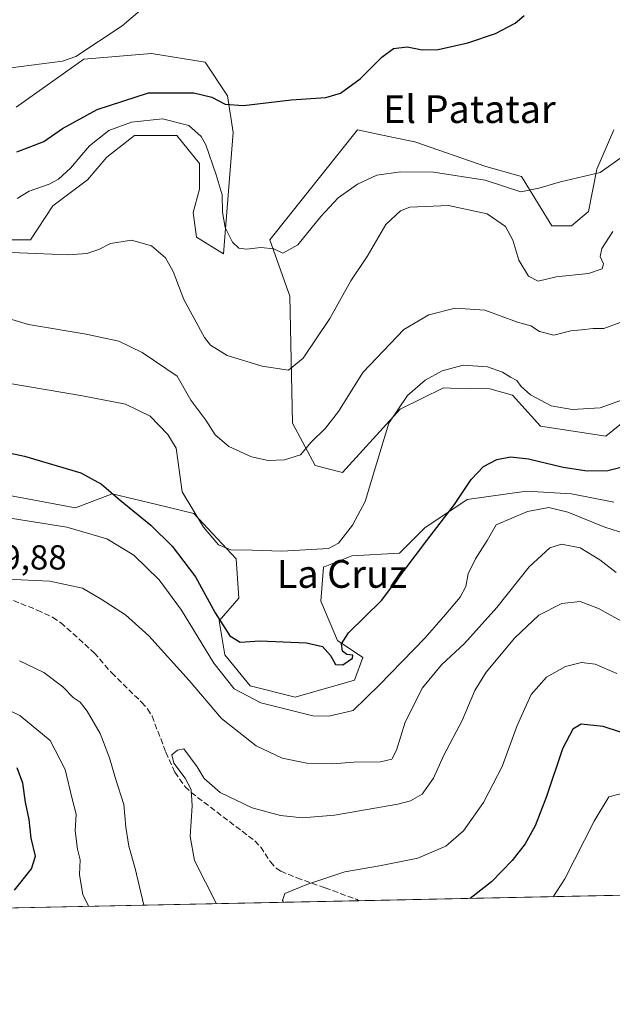
# Model space of a CAD drawing. Units: metres. Extents: x 641560 to 645028, y 4729882 to 4732266.
# Drawn here: x 642947 to 643118, y 4729882 to 4730166 of the extents above; entities that cross this region are included whole.
import ezdxf
from ezdxf.enums import TextEntityAlignment as Align

# ---------------------------------------------------------------- set-up
doc = ezdxf.new("R2010")
doc.units = ezdxf.units.M
doc.header["$MEASUREMENT"] = 0
doc.linetypes.add('DGN Style 3', pattern=[2.307223458686699, 1.648016756204785, -0.6592067024819142])
for name, color, linetype, lineweight in [('Comarca CxS', 21, 'Continuous', 0), ('Comunidad Autónoma CxS', 142, 'Continuous', 0), ('Cultivos herbáceos CxS', 92, 'Continuous', 0), ('Curva de nivel maestra', 30, 'Continuous', 30), ('Curva de nivel normal', 30, 'Continuous', 0), ('Espacio natural protegido CxS', 121, 'Continuous', 0), ('Matorral CxS', 135, 'Continuous', 0), ('Municipio CxS', 4, 'Continuous', 0), ('Provincia CxS', 1, 'Continuous', 0), ('Rótulo de punto de cota en terreno', 7, 'Continuous', 0), ('Senda', 7, 'DGN Style 3', 0), ('Texto cartográfico', 7, 'Continuous', 0)]:
    doc.layers.add(name, color=color, linetype=linetype, lineweight=lineweight)
doc.styles.add('Style-Arial', font='txt')

# ---------------------------------------------------------------- blocks, each defined once
blk = doc.blocks.new('*U8')
at = {"layer": 'Matorral CxS', "color": 135, "linetype": 'Continuous', "lineweight": 0}
for points in [[(643337.5691999998, 4729918.2097, 555.9069000000018), (643229.0747999996, 4729915.957400001, 583.649900000004), (643233.4907000001, 4729922.899499999, 582.4467000000004), (643242.4297000002, 4729922.899700001, 582.6720000000059), (643250.5566999996, 4729933.4693, 581.8059000000068), (643235.9288999997, 4729936.7213, 580.3861999999936), (643202.6086999997, 4729926.1513, 581.1916000000056), (643170.1029000003, 4729934.282099999, 583.6195000000008), (643157.3243000006, 4729914.467900001, 586.8415999999997), (642918.4211999997, 4729909.508400001, 540.4406000000017)], [(642876.5861000001, 4730041.569700001, 549.1135000000068), (642963.5417, 4730025.308499999, 551.8414000000049), (642974.1058999998, 4730029.373299999, 549.4149999999936), (642986.9855000004, 4730026.263499999, 547.3313999999956), (642997.6737000003, 4730023.682499999, 544.5822999999946), (643009.8635, 4730010.672900001, 544.9622999999992), (643010.6753000002, 4729999.290100001, 547.418399999995), (643004.9870999996, 4729992.7861, 549.6658000000025), (643006.6118999999, 4729983.0283, 551.3288999999932), (643013.9256999996, 4729974.085700001, 552.3007999999973), (643026.9287, 4729970.832900001, 552.2406000000046), (643043.9949000003, 4729975.7117, 551.9130000000005), (643046.4329000004, 4729982.215700001, 550.7660000000033), (643039.1190999999, 4729987.094500001, 549.377800000002), (643034.2433000002, 4729998.477299999, 546.9553000000016), (643035.0553000001, 4730008.233899999, 545.3456000000006), (643043.1825000001, 4730011.4871, 545.620299999995), (643056.9974999997, 4730012.300100001, 548.178700000004), (643060.2484999998, 4730015.552100001, 548.5982999999978), (643064.3114999998, 4730019.616900001, 549.0031000000017), (643076.5016999999, 4730027.7479, 550.0764000000054), (643093.5679000001, 4730030.187899999, 551.7862000000023), (643106.5707, 4730029.3739, 551.0714000000007), (643118.7607000005, 4730026.9351, 551.623900000006)], [(643124.5120999999, 4730052.524700001, 546.504700000005), (643116.4398999996, 4730045.9465, 546.444399999993), (643097.6319000004, 4730048.888499999, 547.2026999999945), (643089.5053000003, 4730057.831300001, 545.8683000000019), (643083.0343000004, 4730059.615300001, 546.5918999999994), (643071.6409, 4730059.838099999, 546.0181000000011), (643069.6902999999, 4730059.876300001, 545.8295000000071), (643057.1580999997, 4730053.808300001, 544.8631000000023), (643040.5208999999, 4730035.5595, 542.9881000000023), (643032.6179000001, 4730037.5045, 540.7173999999941), (643026.1171000004, 4730049.701300001, 537.290399999998), (643025.3047000002, 4730086.2895, 531.6371999999974), (643019.6171000004, 4730102.550100001, 529.1864999999962), (643044.8095000006, 4730134.260700001, 525.647100000002), (643055.2807, 4730132.052100001, 526.3331999999937), (643061.3595000004, 4730130.769900001, 526.7305999999953), (643081.8793000003, 4730123.725099999, 528.2357000000047), (643092.1212999999, 4730120.837099999, 529.0037000000011), (643100.8828999996, 4730106.6163, 531.101800000004), (643106.5721000005, 4730106.6165, 531.1983999999939), (643111.4480999997, 4730110.681299999, 530.7593000000053), (643113.8863000004, 4730122.8771, 529.497000000003), (643118.7625000002, 4730134.2611, 528.7198000000062)]]:
    blk.add_polyline3d(points, dxfattribs=at)

msp = doc.modelspace()

# ---------------------------------------------------------------- linework, layer by layer
at = {"layer": 'Comarca CxS', "color": 21, "linetype": 'Continuous', "lineweight": 0, "flags": 128}
msp.add_lwpolyline([(644971.6900010983, 4732266.39998266), (645020.2000010962, 4729953.139982685), (642322.3099000005, 4729897.1337)], dxfattribs=at)
at = {"layer": 'Comunidad Autónoma CxS', "color": 142, "linetype": 'Continuous', "lineweight": 0, "flags": 128}
msp.add_lwpolyline([(641618.2362801569, 4729882.517507575), (641607.7600010697, 4729882.299982685), (641606.5116000006, 4729943.2642), (641584.4769999996, 4731019.3046), (641584.2150000005, 4731032.096100001), (641582.8540999992, 4731098.558399999), (641582.4242000009, 4731119.5489), (641569.2431171057, 4731763.236275039), (641560.3900010717, 4732195.569982657), (642039.024600001, 4732205.508099999), (642241.8905, 4732209.720299999), (642397.8173423493, 4732212.957775753), (642974.0235009857, 4732224.921752549), (643479.3804234404, 4732235.414651133), (643844.3320097068, 4732242.99225935), (644124.7563731234, 4732248.814807251), (644971.6900010983, 4732266.39998266), (645020.2000010962, 4729953.139982685), (642322.3099000005, 4729897.1337), (642231.0434092357, 4729895.238944037), (642137.7868018092, 4729893.30298891)], close=True, dxfattribs=at)
at = {"layer": 'Cultivos herbáceos CxS', "color": 92, "linetype": 'Continuous', "lineweight": 0}
for points in [[(642942.4130999995, 4730102.549900001, 534.1784000000043), (642950.5401, 4730102.549900001, 534.1410000000033), (642957.0412999997, 4730112.306700001, 532.4600000000064), (642967.0365000004, 4730119.865499999, 532.25), (642972.5714999996, 4730126.3715, 532.3744000000006), (642980.6096999999, 4730132.634299999, 531.4683999999979), (642992.7997000003, 4730132.634500001, 531.0363000000071), (642999.3004999999, 4730124.503699999, 531.4198999999935), (642999.3003000002, 4730117.185699999, 532.2859999999928), (642997.4622999999, 4730110.472100001, 533.0286000000051), (642998.4870999996, 4730103.363100001, 532.5151000000042), (643006.2191000005, 4730098.4793, 530.6784999999945), (643009.0526999999, 4730133.4475, 525.918399999995), (643007.4278999995, 4730144.017300001, 523.9496999999974), (643000.9259000003, 4730153.7741, 522.1352000000043), (642985.4861000003, 4730156.212900001, 520.7750999999989), (642965.9820999998, 4730154.5869, 519.8157000000066), (642946.4779000003, 4730140.7641, 520.9743000000017)], [(642946.4779000003, 4730140.7641, 520.9743000000017), (642965.9820999998, 4730154.5869, 519.8157000000066), (642985.4861000003, 4730156.212900001, 520.7750999999989), (643000.9259000003, 4730153.7741, 522.1352000000043), (643007.4278999995, 4730144.017300001, 523.9496999999974), (643009.0526999999, 4730133.4475, 525.918399999995), (643006.2191000005, 4730098.4793, 530.6784999999945), (642998.4870999996, 4730103.363100001, 532.5151000000042), (642997.4622999999, 4730110.472100001, 533.0286000000051), (642999.3003000002, 4730117.185699999, 532.2859999999928), (642999.3004999999, 4730124.503699999, 531.4198999999935), (642992.7997000003, 4730132.634500001, 531.0363000000071), (642980.6096999999, 4730132.634299999, 531.4683999999979), (642972.5714999996, 4730126.3715, 532.3744000000006), (642967.0365000004, 4730119.865499999, 532.25), (642957.0412999997, 4730112.306700001, 532.4600000000064), (642950.5401, 4730102.549900001, 534.1410000000033), (642942.4130999995, 4730102.549900001, 534.1784000000043)], [(643118.7625000002, 4730134.2611, 528.7198000000062), (643113.8863000004, 4730122.8771, 529.497000000003), (643111.4480999997, 4730110.681299999, 530.7593000000053), (643106.5721000005, 4730106.6165, 531.1983999999939), (643100.8828999996, 4730106.6163, 531.101800000004), (643092.1212999999, 4730120.837099999, 529.0037000000011), (643081.8793000003, 4730123.725099999, 528.2357000000047), (643061.3595000004, 4730130.769900001, 526.7305999999953), (643055.2807, 4730132.052100001, 526.3331999999937), (643044.8095000006, 4730134.260700001, 525.647100000002), (643019.6171000004, 4730102.550100001, 529.1864999999962), (643025.3047000002, 4730086.2895, 531.6371999999974), (643026.1171000004, 4730049.701300001, 537.290399999998), (643032.6179000001, 4730037.5045, 540.7173999999941), (643040.5208999999, 4730035.5595, 542.9881000000023), (643057.1580999997, 4730053.808300001, 544.8631000000023), (643069.6902999999, 4730059.876300001, 545.8295000000071), (643071.6409, 4730059.838099999, 546.0181000000011), (643083.0343000004, 4730059.615300001, 546.5918999999994), (643089.5053000003, 4730057.831300001, 545.8683000000019), (643097.6319000004, 4730048.888499999, 547.2026999999945), (643116.4398999996, 4730045.9465, 546.444399999993), (643124.5120999999, 4730052.524700001, 546.504700000005)], [(643118.7625000002, 4730134.2611, 528.7198000000062), (643113.8863000004, 4730122.8771, 529.497000000003), (643111.4480999997, 4730110.681299999, 530.7593000000053), (643106.5721000005, 4730106.6165, 531.1983999999939), (643100.8828999996, 4730106.6163, 531.101800000004), (643092.1212999999, 4730120.837099999, 529.0037000000011), (643081.8793000003, 4730123.725099999, 528.2357000000047), (643061.3595000004, 4730130.769900001, 526.7305999999953), (643055.2807, 4730132.052100001, 526.3331999999937), (643044.8095000006, 4730134.260700001, 525.647100000002), (643019.6171000004, 4730102.550100001, 529.1864999999962), (643025.3047000002, 4730086.2895, 531.6371999999974), (643026.1171000004, 4730049.701300001, 537.290399999998), (643032.6179000001, 4730037.5045, 540.7173999999941), (643040.5208999999, 4730035.5595, 542.9881000000023), (643057.1580999997, 4730053.808300001, 544.8631000000023), (643069.6902999999, 4730059.876300001, 545.8295000000071), (643071.6409, 4730059.838099999, 546.0181000000011), (643083.0343000004, 4730059.615300001, 546.5918999999994), (643089.5053000003, 4730057.831300001, 545.8683000000019), (643097.6319000004, 4730048.888499999, 547.2026999999945), (643116.4398999996, 4730045.9465, 546.444399999993), (643124.5120999999, 4730052.524700001, 546.504700000005)], [(643118.7607000005, 4730026.9351, 551.623900000006), (643106.5707, 4730029.3739, 551.0714000000007), (643093.5679000001, 4730030.187899999, 551.7862000000023), (643076.5016999999, 4730027.7479, 550.0764000000054), (643064.3114999998, 4730019.616900001, 549.0031000000017), (643060.2484999998, 4730015.552100001, 548.5982999999978), (643056.9974999997, 4730012.300100001, 548.178700000004), (643043.1825000001, 4730011.4871, 545.620299999995), (643035.0553000001, 4730008.233899999, 545.3456000000006), (643034.2433000002, 4729998.477299999, 546.9553000000016), (643039.1190999999, 4729987.094500001, 549.377800000002), (643046.4329000004, 4729982.215700001, 550.7660000000033), (643043.9949000003, 4729975.7117, 551.9130000000005), (643026.9287, 4729970.832900001, 552.2406000000046), (643013.9256999996, 4729974.085700001, 552.3007999999973), (643006.6118999999, 4729983.0283, 551.3288999999932), (643004.9870999996, 4729992.7861, 549.6658000000025), (643010.6753000002, 4729999.290100001, 547.418399999995), (643009.8635, 4730010.672900001, 544.9622999999992), (642997.6737000003, 4730023.682499999, 544.5822999999946), (642986.9855000004, 4730026.263499999, 547.3313999999956), (642974.1058999998, 4730029.373299999, 549.4149999999936), (642963.5417, 4730025.308499999, 551.8414000000049), (642876.5861000001, 4730041.569700001, 549.1135000000068)], [(643118.7607000005, 4730026.9351, 551.623900000006), (643106.5707, 4730029.3739, 551.0714000000007), (643093.5679000001, 4730030.187899999, 551.7862000000023), (643076.5016999999, 4730027.7479, 550.0764000000054), (643064.3114999998, 4730019.616900001, 549.0031000000017), (643060.2484999998, 4730015.552100001, 548.5982999999978), (643056.9974999997, 4730012.300100001, 548.178700000004), (643043.1825000001, 4730011.4871, 545.620299999995), (643035.0553000001, 4730008.233899999, 545.3456000000006), (643034.2433000002, 4729998.477299999, 546.9553000000016), (643039.1190999999, 4729987.094500001, 549.377800000002), (643046.4329000004, 4729982.215700001, 550.7660000000033), (643043.9949000003, 4729975.7117, 551.9130000000005), (643026.9287, 4729970.832900001, 552.2406000000046), (643013.9256999996, 4729974.085700001, 552.3007999999973), (643006.6118999999, 4729983.0283, 551.3288999999932), (643004.9870999996, 4729992.7861, 549.6658000000025), (643010.6753000002, 4729999.290100001, 547.418399999995), (643009.8635, 4730010.672900001, 544.9622999999992), (642997.6737000003, 4730023.682499999, 544.5822999999946), (642986.9855000004, 4730026.263499999, 547.3313999999956), (642974.1058999998, 4730029.373299999, 549.4149999999936), (642963.5417, 4730025.308499999, 551.8414000000049), (642876.5861000001, 4730041.569700001, 549.1135000000068)]]:
    msp.add_polyline3d(points, dxfattribs=at)
at = {"layer": 'Curva de nivel maestra', "color": 30, "linetype": 'Continuous', "lineweight": 30, "flags": 128}
for points, elevation in [([(642946.6900000004, 4730127.890100001), (642950.2000000002, 4730129.270099999), (642954.4199999999, 4730130.840100001), (642959.8499999996, 4730134.6601), (642969.8300000001, 4730140.1501), (642984.5800000001, 4730144.880100001), (642997.6299999999, 4730144.9301), (643002.8899999997, 4730143.6801), (643006.7000000002, 4730141.610099999), (643012, 4730141.280099999), (643025.7400000002, 4730142.860099999), (643035.7000000002, 4730143.5601), (643039.9199999999, 4730144.8201), (643045.5899999999, 4730148.960100001), (643051.8300000001, 4730155.220100001), (643055.2699999996, 4730157.700099999), (643059.1299999999, 4730158.1601), (643063.54, 4730157.340100001), (643068.1299999999, 4730157.420100001), (643076.6600000003, 4730159.3201), (643084.6600000003, 4730161.9801), (643090.3200000003, 4730164.9901), (643092.9000000004, 4730167.2301)], 525), ([(642912.9900000002, 4730047.9301), (642948.8300000001, 4730040.210100001), (642965.0599999997, 4730035.450099999), (642971.0599999997, 4730032.140100001), (642976.4699999997, 4730027.540100001), (642985.3200000003, 4730020.380100001), (642991.4699999997, 4730014.340100001), (642998.1399999997, 4730005.420100001), (643003.7999999998, 4729995.100099999), (643008.04, 4729988.5001), (643011.0599999997, 4729986.620100001), (643016.7100000001, 4729987.0001), (643030.1100000005, 4729986.420100001), (643034.75, 4729985.390100001), (643037.1100000005, 4729982.7601), (643038.54, 4729980.1801), (643040.6699999999, 4729980.130100001), (643043.4199999999, 4729982.0001), (643043.4800000006, 4729982.940099999), (643041.7999999998, 4729983.110099999), (643040.5599999997, 4729984.020099999), (643040.2599999999, 4729986.200099999), (643042.2999999998, 4729989.300100001), (643051.8200000003, 4729998.630100001), (643064.8799999999, 4730015.970100001), (643072.8499999996, 4730026.300100001), (643077.6299999999, 4730033.4801), (643081.1399999997, 4730037.210100001), (643084.9900000002, 4730039.270099999), (643088.9400000004, 4730040.0801), (643094.1500000004, 4730039.450099999), (643104.1200000001, 4730037.020099999), (643111.04, 4730035.960100001), (643116.9900000002, 4730036.100099999), (643122.6600000003, 4730037.5001)], 550), ([(643130.4000000004, 4729957.530099999), (643115.6799999997, 4729962.350099999), (643109.3200000003, 4729963.0601), (643106.8899999997, 4729961.590100001), (643103.9100000003, 4729955.920100001), (643099.3600000005, 4729942.1601), (643096.1200000001, 4729933.7501), (643093.1500000004, 4729928.5001), (643089.4600000001, 4729923.7401), (643083.5199999996, 4729917.630100001), (643078.1600000003, 4729913.440099999), (643077.2933999998, 4729912.806700001)], 575), ([(642945.9600000001, 4729915.1801), (642950.8399999999, 4729921.3201), (642952, 4729924.970100001), (642950.7699999996, 4729930.200099999), (642950.1699999999, 4729935.590100001), (642949.0999999996, 4729940.540100001), (642948.4100000003, 4729946.0001), (642946.7300000006, 4729950.440099999)], 550)]:
    msp.add_lwpolyline(points, dxfattribs=dict(at, elevation=elevation))
at = {"layer": 'Curva de nivel normal', "color": 30, "linetype": 'Continuous', "lineweight": 0, "flags": 128}
for points, elevation in [([(642941.9400000004, 4730151.6801), (642959.8399999999, 4730154.040100001), (642963.6600000003, 4730155.3301), (642976.9900000002, 4730164.220100001), (642989.3200000003, 4730174.7601)], 520), ([(642946.7800000003, 4730114.420100001), (642950.1600000003, 4730116.550100001), (642955.9500000002, 4730118.590100001), (642958.7000000002, 4730119.9901), (642962.0899999999, 4730123.190099999), (642967.5999999996, 4730129.620100001), (642973.1600000003, 4730134.020099999), (642979.6699999999, 4730136.470100001), (642988.6100000005, 4730137.370100001), (642996.2400000002, 4730135.470100001), (642999.8099999997, 4730132.280099999), (643001.1799999997, 4730129.940099999), (643004.1200000001, 4730121.270099999), (643005.8700000001, 4730115.5101), (643005.9299999997, 4730110.5101), (643006.6600000003, 4730106.120100001), (643008.8200000003, 4730101.870100001), (643010.6500000004, 4730100.110099999), (643012.8899999997, 4730099.860099999), (643017.0199999996, 4730100.3201), (643020.6900000004, 4730099.950099999), (643023.3200000003, 4730098.700099999), (643027.6399999997, 4730101.1501), (643034.2599999999, 4730109.2401), (643039.3099999997, 4730114.620100001), (643044.8399999999, 4730118.600099999), (643050.4199999999, 4730121.1501), (643057.2199999997, 4730122.190099999), (643066.75, 4730122.050100001), (643081.6799999997, 4730119.780099999), (643091.9900000002, 4730116.4001), (643097.1699999999, 4730117.4801), (643103.3799999999, 4730119.2301), (643114.8399999999, 4730121.970100001), (643125.7699999996, 4730129.7301)], 530), ([(642945.1399999997, 4730098.860099999), (642951.9900000002, 4730098.640100001), (642961.4800000006, 4730098.2301), (642966.8499999996, 4730098.590100001), (642970.2599999999, 4730099.790100001), (642973.6900000004, 4730101.470100001), (642979.6600000003, 4730102.5001), (642985.4900000002, 4730100.790100001), (642989.5199999996, 4730097.4001), (642991.6699999999, 4730093.450099999), (642994.8300000001, 4730085.350099999), (643000.7300000006, 4730074.440099999), (643002.4600000001, 4730072.200099999), (643007.2699999996, 4730069.2601), (643017.4100000003, 4730066.170100001), (643024.9900000002, 4730065.040100001), (643029.1500000004, 4730068.420100001), (643036.8600000005, 4730079.9001), (643042.9800000006, 4730090.7301), (643047.6200000001, 4730097.7401), (643053.0599999997, 4730106.9901), (643057.29, 4730110.870100001), (643059.9900000002, 4730111.920100001), (643071.0999999996, 4730112.4801), (643082.2400000002, 4730110.0701), (643087.4800000006, 4730106.4101), (643089.6200000001, 4730102.440099999), (643091.4000000004, 4730096.700099999), (643094.1500000004, 4730092.120100001), (643096.9800000006, 4730090.610099999), (643102.1699999999, 4730091.880100001), (643111.4299999997, 4730092.880100001), (643115.3600000005, 4730094.220100001), (643115.7800000003, 4730095.620100001), (643114.7999999998, 4730097.7301), (643115.2699999996, 4730100.020099999), (643118.5, 4730104.9101)], 535), ([(642928.7800000003, 4730084.530099999), (642950.0199999996, 4730078.120100001), (642966.6200000001, 4730075.380100001), (642976.0099999999, 4730073.3301), (642982.7800000003, 4730070.130100001), (642992.8300000001, 4730063.2301), (642996.8300000001, 4730056.390100001), (643001.0999999996, 4730050.5701), (643003.7800000003, 4730046.420100001), (643007.7400000002, 4730043.0101), (643014.3200000003, 4730040.050100001), (643019.0999999996, 4730038.960100001), (643023.7800000003, 4730039.130100001), (643028.4199999999, 4730040.610099999), (643031.4600000001, 4730044.2601), (643035.6399999997, 4730048.300100001), (643039.3499999996, 4730053.130100001), (643046.3600000005, 4730064.300100001), (643058.2100000001, 4730076.7401), (643065.3899999997, 4730080.940099999), (643072.9900000002, 4730082.880100001), (643081.5899999999, 4730082.300100001), (643091.0300000003, 4730078.8201), (643094.8499999996, 4730077.790100001), (643097.3399999999, 4730076.140100001), (643101.4600000001, 4730075.130100001), (643106.3799999999, 4730076.3201), (643109.4199999999, 4730076.620100001), (643112.7599999999, 4730076.9801), (643115.8799999999, 4730077.0001), (643120.6100000005, 4730078.700099999)], 540), ([(642944.6299999999, 4730061.1501), (642965.6100000005, 4730057.590100001), (642978.0199999996, 4730055.170100001), (642985.0899999999, 4730051.7601), (642990.1799999997, 4730046.450099999), (642992.5899999999, 4730042.5601), (642993.0999999996, 4730039.0701), (642994.3399999999, 4730029.9901), (643000.4500000002, 4730019.7301), (643004.8099999997, 4730014.6601), (643008.2999999998, 4730013.2401), (643014.5, 4730013.190099999), (643023.0499999998, 4730012.880100001), (643031.5, 4730013.380100001), (643036.54, 4730013.600099999), (643039.4199999999, 4730015.1601), (643043.3700000001, 4730020.300100001), (643047.0300000003, 4730027.210100001), (643050.3600000005, 4730037.9901), (643053.8799999999, 4730049.770099999), (643059.3099999997, 4730057.690099999), (643064.3499999996, 4730062.0801), (643069.2199999997, 4730064.840100001), (643075.3200000003, 4730066.440099999), (643082.3399999999, 4730066.0001), (643086.7000000002, 4730064.4001), (643089, 4730062.960100001), (643090.79, 4730062.030099999), (643092.0499999998, 4730060.300100001), (643094.7100000001, 4730057.940099999), (643100.6600000003, 4730054.710100001), (643106.75, 4730053.630100001), (643114.8499999996, 4730054.1801), (643121.9900000002, 4730056.700099999)], 545), ([(642942.9800000006, 4730022.630100001), (642961.0999999996, 4730019.7401), (642972.6299999999, 4730016.420100001), (642980.3300000001, 4730011.6801), (642987.6900000004, 4730004.620100001), (642994.0899999999, 4729995.860099999), (643003.4600000001, 4729980.540100001), (643009.2800000003, 4729973.190099999), (643016.9800000006, 4729969.130100001), (643031.9400000004, 4729965.4301), (643036.5999999996, 4729965.280099999), (643043.5999999996, 4729966.9101), (643051.1200000001, 4729974.270099999), (643064.4000000004, 4729987.9101), (643070.2199999997, 4729994.620100001), (643074.5, 4729999.630100001), (643076.0899999999, 4730002.630100001), (643076.7199999997, 4730006.300100001), (643078.9000000004, 4730010.630100001), (643082.2400000002, 4730015.970100001), (643084.8600000005, 4730020.4001), (643093.8399999999, 4730024.2601), (643099.9800000006, 4730025.390100001), (643105.4800000006, 4730024.130100001), (643116.1299999999, 4730019.770099999), (643122.2199999997, 4730017.860099999)], 555.0000000000001), ([(642943.7999999998, 4730004.800100001), (642956.1799999997, 4730004.2401), (642965.5599999997, 4730002.190099999), (642970.9299999997, 4729999.040100001), (642977.9900000002, 4729994.5001), (642984.7400000002, 4729988.4301), (642996.29, 4729975.600099999), (643005.6200000001, 4729964.600099999), (643015.6399999997, 4729956.7401), (643023.0999999996, 4729953.2601), (643030.29, 4729951.7301), (643037.6600000003, 4729951.620100001), (643043.7999999998, 4729952.0601), (643051.4400000004, 4729952.170100001), (643054.7599999999, 4729952.960100001), (643056.1299999999, 4729955.550100001), (643058.5700000003, 4729963.600099999), (643063.6200000001, 4729973.460100001), (643069.1100000005, 4729980.120100001), (643075.6600000003, 4729986.2501), (643084.9900000002, 4729996.620100001), (643094.3200000003, 4730008.3201), (643100.3200000003, 4730013.8201), (643103.6699999999, 4730014.8301), (643109.04, 4730013.800100001), (643114.6799999997, 4730010.340100001), (643119.3799999999, 4730006.700099999)], 560), ([(643123.75, 4729991.140100001), (643114.3799999999, 4729996.300100001), (643109.04, 4729998.3301), (643103.7599999999, 4729997.7601), (643097.1699999999, 4729994.4101), (643090.2400000002, 4729987.920100001), (643081.9699999997, 4729978.030099999), (643078.6600000003, 4729972.670100001), (643075.0099999999, 4729964.0601), (643069.7400000002, 4729954.110099999), (643066.7400000002, 4729947.440099999), (643063.5, 4729942.800100001), (643060.1799999997, 4729940.880100001), (643056.5099999999, 4729939.940099999), (643038.1799999997, 4729936.7601), (643028.9900000002, 4729935.9801), (643022.6600000003, 4729936.6601), (643014.5199999996, 4729938.880100001), (643005.2999999998, 4729943.280099999), (643000.6600000003, 4729947.360099999), (642998.6600000003, 4729950.7601), (642994.7999999998, 4729955.870100001), (642992.9900000002, 4729955.520099999), (642991.3600000005, 4729954.190099999), (642991.9199999999, 4729951.7501), (642995.1600000003, 4729947.420100001), (642996.9000000004, 4729944.1501), (642997.1900000004, 4729939.4901), (642996.6200000001, 4729930.640100001), (642997.8399999999, 4729923.700099999), (643004.1958, 4729911.289100001)], 565), ([(642983.2659, 4729910.854599999), (642980.75, 4729921.390100001), (642978.9100000003, 4729927.890100001), (642978.0300000003, 4729933.340100001), (642977.5199999996, 4729939.8301), (642975.0499999998, 4729947.360099999), (642973.3600000005, 4729953.3301), (642970.6699999999, 4729960.3101), (642966.9400000004, 4729966.790100001), (642964.9000000004, 4729969.350099999), (642962.8799999999, 4729970.720100001), (642959.8799999999, 4729973.8101), (642954.4100000003, 4729977.870100001), (642947.3700000001, 4729981.300100001)], 560), ([(643119.6200000001, 4729977.620100001), (643113.4199999999, 4729980.3101), (643109.4699999997, 4729980.790100001), (643104.7800000003, 4729979.640100001), (643099.2999999998, 4729976.590100001), (643094.8799999999, 4729971.5601), (643090.9299999997, 4729962.670100001), (643086.5800000001, 4729950.8101), (643081.1600000003, 4729940.4801), (643075.3799999999, 4729932.3101), (643070.3200000003, 4729927.890100001), (643062.2599999999, 4729924.4301), (643051.2000000002, 4729922.1601), (643041.2000000002, 4729920.4801), (643030.2599999999, 4729916.840100001), (643023.8700000001, 4729914.210100001), (643023.2800000003, 4729912.210100001), (643023.5411, 4729911.6907)], 570), ([(642967.3731000006, 4729910.524800001), (642965.7199999997, 4729913.8101), (642964.7599999999, 4729919.710100001), (642964.8899999997, 4729923.9001), (642964.1100000005, 4729926.9901), (642963.4600000001, 4729932.2501), (642963.7199999997, 4729937.0801), (642962.5999999996, 4729941.4901), (642960.5700000003, 4729949.970100001), (642956.2199999997, 4729958.3101), (642947.5599999997, 4729965.5001), (642939.6399999997, 4729969.300100001)], 555.0000000000001), ([(643122.4600000001, 4729943.4001), (643117.3600000005, 4729942.120100001), (643113.0999999996, 4729935.020099999), (643104.6500000004, 4729918.4901), (643101.2967999997, 4729913.3049)], 580)]:
    msp.add_lwpolyline(points, dxfattribs=dict(at, elevation=elevation))
at = {"layer": 'Espacio natural protegido CxS', "color": 121, "linetype": 'Continuous', "lineweight": 0, "flags": 128}
msp.add_lwpolyline([(644971.6900010983, 4732266.39998266), (645020.2000010962, 4729953.139982685), (642322.3099000005, 4729897.1337)], dxfattribs=at)
at = {"layer": 'Matorral CxS', "color": 135, "linetype": 'Continuous', "lineweight": 0, "extrusion": (-0.1304936623906541, -0.002708931287238837, 0.991445442657918), "elevation": -96159.14659945658, "flags": 128}
msp.add_lwpolyline([(-4715547.148932355, 734922.4901680114), (-4715547.148932355, 734809.4615197987)], dxfattribs=at)
at = {"layer": 'Matorral CxS', "color": 135, "linetype": 'Continuous', "lineweight": 0, "extrusion": (-0.2419443751794337, -0.005022521540297721, 0.9702771220617391), "elevation": -178782.1909486688, "flags": 128}
msp.add_lwpolyline([(-4715547.230052261, 719185.4346160345), (-4715547.230052261, 719054.6546258518)], dxfattribs=at)
at = {"layer": 'Matorral CxS', "color": 135, "linetype": 'Continuous', "lineweight": 0}
for points in [[(642946.4779000003, 4730140.7641, 520.9743000000017), (642965.9820999998, 4730154.5869, 519.8157000000066), (642985.4861000003, 4730156.212900001, 520.7750999999989), (643000.9259000003, 4730153.7741, 522.1352000000043), (643007.4278999995, 4730144.017300001, 523.9496999999974), (643009.0526999999, 4730133.4475, 525.918399999995), (643006.2191000005, 4730098.4793, 530.6784999999945), (642998.4870999996, 4730103.363100001, 532.5151000000042), (642997.4622999999, 4730110.472100001, 533.0286000000051), (642999.3003000002, 4730117.185699999, 532.2859999999928), (642999.3004999999, 4730124.503699999, 531.4198999999935), (642992.7997000003, 4730132.634500001, 531.0363000000071), (642980.6096999999, 4730132.634299999, 531.4683999999979), (642972.5714999996, 4730126.3715, 532.3744000000006), (642967.0365000004, 4730119.865499999, 532.25), (642957.0412999997, 4730112.306700001, 532.4600000000064), (642950.5401, 4730102.549900001, 534.1410000000033), (642942.4130999995, 4730102.549900001, 534.1784000000043)], [(642946.4779000003, 4730140.7641, 520.9743000000017), (642965.9820999998, 4730154.5869, 519.8157000000066), (642985.4861000003, 4730156.212900001, 520.7750999999989), (643000.9259000003, 4730153.7741, 522.1352000000043), (643007.4278999995, 4730144.017300001, 523.9496999999974), (643009.0526999999, 4730133.4475, 525.918399999995), (643006.2191000005, 4730098.4793, 530.6784999999945), (642998.4870999996, 4730103.363100001, 532.5151000000042), (642997.4622999999, 4730110.472100001, 533.0286000000051), (642999.3003000002, 4730117.185699999, 532.2859999999928), (642999.3004999999, 4730124.503699999, 531.4198999999935), (642992.7997000003, 4730132.634500001, 531.0363000000071), (642980.6096999999, 4730132.634299999, 531.4683999999979), (642972.5714999996, 4730126.3715, 532.3744000000006), (642967.0365000004, 4730119.865499999, 532.25), (642957.0412999997, 4730112.306700001, 532.4600000000064), (642950.5401, 4730102.549900001, 534.1410000000033), (642942.4130999995, 4730102.549900001, 534.1784000000043)], [(643118.7625000002, 4730134.2611, 528.7198000000062), (643113.8863000004, 4730122.8771, 529.497000000003), (643111.4480999997, 4730110.681299999, 530.7593000000053), (643106.5721000005, 4730106.6165, 531.1983999999939), (643100.8828999996, 4730106.6163, 531.101800000004), (643092.1212999999, 4730120.837099999, 529.0037000000011), (643081.8793000003, 4730123.725099999, 528.2357000000047), (643061.3595000004, 4730130.769900001, 526.7305999999953), (643055.2807, 4730132.052100001, 526.3331999999937), (643044.8095000006, 4730134.260700001, 525.647100000002), (643019.6171000004, 4730102.550100001, 529.1864999999962), (643025.3047000002, 4730086.2895, 531.6371999999974), (643026.1171000004, 4730049.701300001, 537.290399999998), (643032.6179000001, 4730037.5045, 540.7173999999941), (643040.5208999999, 4730035.5595, 542.9881000000023), (643057.1580999997, 4730053.808300001, 544.8631000000023), (643069.6902999999, 4730059.876300001, 545.8295000000071), (643071.6409, 4730059.838099999, 546.0181000000011), (643083.0343000004, 4730059.615300001, 546.5918999999994), (643089.5053000003, 4730057.831300001, 545.8683000000019), (643097.6319000004, 4730048.888499999, 547.2026999999945), (643116.4398999996, 4730045.9465, 546.444399999993), (643124.5120999999, 4730052.524700001, 546.504700000005)], [(643118.7607000005, 4730026.9351, 551.623900000006), (643106.5707, 4730029.3739, 551.0714000000007), (643093.5679000001, 4730030.187899999, 551.7862000000023), (643076.5016999999, 4730027.7479, 550.0764000000054), (643064.3114999998, 4730019.616900001, 549.0031000000017), (643060.2484999998, 4730015.552100001, 548.5982999999978), (643056.9974999997, 4730012.300100001, 548.178700000004), (643043.1825000001, 4730011.4871, 545.620299999995), (643035.0553000001, 4730008.233899999, 545.3456000000006), (643034.2433000002, 4729998.477299999, 546.9553000000016), (643039.1190999999, 4729987.094500001, 549.377800000002), (643046.4329000004, 4729982.215700001, 550.7660000000033), (643043.9949000003, 4729975.7117, 551.9130000000005), (643026.9287, 4729970.832900001, 552.2406000000046), (643013.9256999996, 4729974.085700001, 552.3007999999973), (643006.6118999999, 4729983.0283, 551.3288999999932), (643004.9870999996, 4729992.7861, 549.6658000000025), (643010.6753000002, 4729999.290100001, 547.418399999995), (643009.8635, 4730010.672900001, 544.9622999999992), (642997.6737000003, 4730023.682499999, 544.5822999999946), (642986.9855000004, 4730026.263499999, 547.3313999999956), (642974.1058999998, 4730029.373299999, 549.4149999999936), (642963.5417, 4730025.308499999, 551.8414000000049), (642876.5861000001, 4730041.569700001, 549.1135000000068)]]:
    msp.add_polyline3d(points, dxfattribs=at)
at = {"layer": 'Municipio CxS', "color": 4, "linetype": 'Continuous', "lineweight": 0, "flags": 128}
msp.add_lwpolyline([(644971.6900010983, 4732266.39998266), (645020.2000010962, 4729953.139982685), (642322.3099000005, 4729897.1337)], dxfattribs=at)
at = {"layer": 'Provincia CxS', "color": 1, "linetype": 'Continuous', "lineweight": 0, "flags": 128}
msp.add_lwpolyline([(641618.2362801569, 4729882.517507575), (641607.7600010697, 4729882.299982685), (641606.5116000006, 4729943.2642), (641584.4769999996, 4731019.3046), (641584.2150000005, 4731032.096100001), (641582.8540999992, 4731098.558399999), (641582.4242000009, 4731119.5489), (641569.2431171057, 4731763.236275039), (641560.3900010717, 4732195.569982657), (642039.024600001, 4732205.508099999), (642241.8905, 4732209.720299999), (642397.8173423493, 4732212.957775753), (642974.0235009857, 4732224.921752549), (643479.3804234404, 4732235.414651133), (643844.3320097068, 4732242.99225935), (644124.7563731234, 4732248.814807251), (644971.6900010983, 4732266.39998266), (645020.2000010962, 4729953.139982685), (642322.3099000005, 4729897.1337), (642231.0434092357, 4729895.238944037), (642137.7868018092, 4729893.30298891)], close=True, dxfattribs=at)
at = {"layer": 'Senda', "color": 7, "linetype": 'DGN Style 3', "lineweight": 0}
msp.add_polyline3d([(642945.7001, 4729998.610099999, 560.9149999999936), (642952.5201000003, 4729995.9001, 561.8804999999993), (642957.0301000001, 4729993.780099999, 561.8850999999995), (642959.3800999997, 4729992.2401, 562.1080999999976), (642968.9801000003, 4729983.530099999, 562.2329999999929), (642973.9901000002, 4729977.7601, 562.6622000000061), (642982.6700999998, 4729969.300100001, 563.2571999999927), (642984.3300999999, 4729967.4101, 563.3107000000019), (642985.6401000004, 4729965.300100001, 563.4842000000062), (642989.6101000002, 4729954.9301, 564.8555000000051), (642992.1801000005, 4729949.1601, 565.2053000000016), (642995.1101000002, 4729945.040100001, 565.1162999999942), (642996.9301000005, 4729943.3301, 565.186799999996), (643015.2401000002, 4729929.380100001, 567.2044000000024), (643016.9600999998, 4729927.590100001, 567.5800000000017), (643019.7301000003, 4729923.3201, 568.5130999999965), (643021.3701, 4729921.5001, 568.9575999999943), (643022.7500999998, 4729920.630100001, 569.1677999999956), (643027.3701, 4729918.7501, 569.5369999999966), (643035.5301000001, 4729915.850099999, 571.1796000000032), (643044.7701000003, 4729912.450099999, 572.8882000000012), (643045.2867999999, 4729912.142100001, 572.9336999999941)], dxfattribs=at)

# ---------------------------------------------------------------- block references
at = {"layer": 'Matorral CxS', "color": 135, "linetype": 'Continuous', "lineweight": 0}
msp.add_blockref('*U8', (0, 0), dxfattribs=at)

# ---------------------------------------------------------------- texts
at = {"layer": 'Rótulo de punto de cota en terreno', "color": 7, "linetype": 'Continuous', "lineweight": 0, "style": 'Style-Arial'}
msp.add_text('559,88', height=7.000000000000002, dxfattribs=at).set_placement((642931.8578000005, 4730007.5678))
at = {"layer": 'Texto cartográfico', "color": 7, "linetype": 'Continuous', "lineweight": 0, "style": 'Style-Arial'}
for s, p in [('El Patatar', (643077.1067865856, 4730140.210150001)), ('La Cruz', (643040.3547743906, 4730006.290150001))]:
    msp.add_text(s, height=8, dxfattribs=at).set_placement(p, align=Align.MIDDLE_CENTER)

doc.saveas('drawing.dxf')
